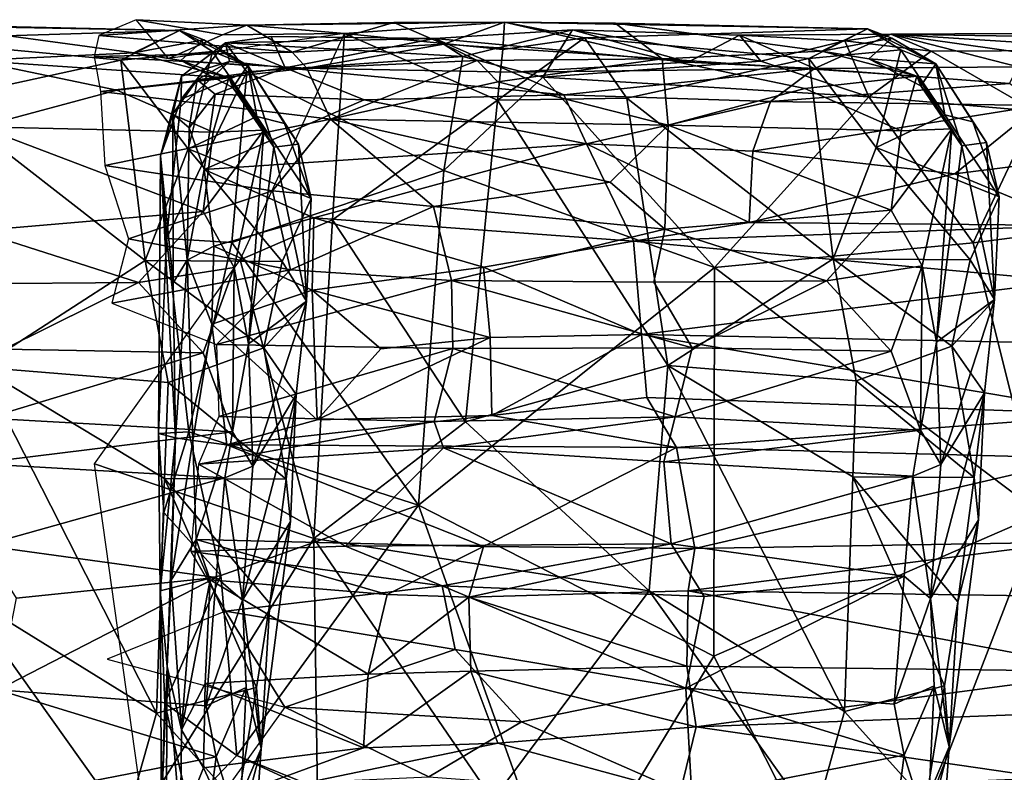
# Model space of a CAD drawing. Extents: x -11.4 to 12.5, y 4.3 to 4.8.
# Drawn here: x 5.4 to 5.8, y 4.5 to 4.8 of the extents above; entities that cross this region are included whole.
import ezdxf

# ---------------------------------------------------------------- set-up
doc = ezdxf.new("R2010")
doc.units = 0
doc.header["$MEASUREMENT"] = 0
doc.layers.add('1', color=7, linetype='Continuous')

msp = doc.modelspace()

# ---------------------------------------------------------------- linework, layer by layer
at = {"layer": '1'}
for points in [[(5.49996, 4.76784, -0.91966), (5.45372, 4.77006, -0.9359), (5.43823, 4.76341, -0.85009)], [(5.46732, 4.75392, -0.94665), (5.45372, 4.77006, -0.9359), (5.48973, 4.76379, -0.93918)], [(5.45372, 4.77006, -0.9359), (5.49996, 4.76784, -0.91966), (5.48973, 4.76379, -0.93918)], [(5.49996, 4.76784, -0.91966), (5.56121, 4.76885, -0.8989), (5.6074, 4.76896, -0.92201)], [(5.54065, 4.76433, -0.94838), (5.49996, 4.76784, -0.91966), (5.6074, 4.76896, -0.92201)], [(5.49996, 4.76784, -0.91966), (5.51882, 4.75656, -0.78942), (5.56121, 4.76885, -0.8989)], [(5.56121, 4.76885, -0.8989), (5.51882, 4.75656, -0.78942), (5.58204, 4.75982, -0.79102)], [(5.6074, 4.76896, -0.92201), (5.60673, 4.75761, -0.94057), (5.54065, 4.76433, -0.94838)], [(5.6074, 4.76896, -0.92201), (5.56121, 4.76885, -0.8989), (5.58204, 4.75982, -0.79102)], [(5.6074, 4.76896, -0.92201), (5.58204, 4.75982, -0.79102), (5.67321, 4.75375, -0.75101)], [(5.64079, 4.76255, -0.94372), (5.60673, 4.75761, -0.94057), (5.6074, 4.76896, -0.92201)], [(5.75884, 4.76628, -0.93105), (5.6074, 4.76896, -0.92201), (5.65364, 4.76856, -0.90173)], [(5.64079, 4.76255, -0.94372), (5.6074, 4.76896, -0.92201), (5.75884, 4.76628, -0.93105)], [(5.65364, 4.76856, -0.90173), (5.6074, 4.76896, -0.92201), (5.67321, 4.75375, -0.75101)], [(5.73983, 4.75688, -0.78121), (5.75884, 4.76628, -0.93105), (5.65364, 4.76856, -0.90173)], [(5.65364, 4.76856, -0.90173), (5.67321, 4.75375, -0.75101), (5.73983, 4.75688, -0.78121)], [(5.47183, 4.76562, -0.93105), (5.32039, 4.7683, -0.92201), (5.36663, 4.76789, -0.90173)], [(5.35378, 4.76188, -0.94372), (5.32039, 4.7683, -0.92201), (5.47183, 4.76562, -0.93105)], [(5.47183, 4.76562, -0.93105), (5.44737, 4.75322, -0.94776), (5.35378, 4.76188, -0.94372)], [(5.45282, 4.75621, -0.78121), (5.47183, 4.76562, -0.93105), (5.36663, 4.76789, -0.90173)], [(5.36663, 4.76789, -0.90173), (5.3862, 4.75309, -0.75101), (5.45282, 4.75621, -0.78121)], [(5.51882, 4.75656, -0.78942), (5.49996, 4.76784, -0.91966), (5.43823, 4.76341, -0.85009)], [(5.47183, 4.76562, -0.93105), (5.48566, 4.75681, -0.9429), (5.44737, 4.75322, -0.94776)], [(5.45282, 4.75621, -0.78121), (5.48195, 4.76172, -0.89236), (5.47183, 4.76562, -0.93105)], [(5.48973, 4.76379, -0.93918), (5.54065, 4.76433, -0.94838), (5.46732, 4.75392, -0.94665)], [(5.47183, 4.76562, -0.93105), (5.50036, 4.75092, -0.8918), (5.48566, 4.75681, -0.9429)], [(5.48195, 4.76172, -0.89236), (5.50036, 4.75092, -0.8918), (5.47183, 4.76562, -0.93105)], [(5.48973, 4.76379, -0.93918), (5.49996, 4.76784, -0.91966), (5.54065, 4.76433, -0.94838)], [(5.4972, 4.66989, -0.95449), (5.54065, 4.76433, -0.94838), (5.5356, 4.6865, -0.95093)], [(5.60455, 4.73655, -0.94753), (5.5356, 4.6865, -0.95093), (5.54065, 4.76433, -0.94838)], [(5.60455, 4.73655, -0.94753), (5.54065, 4.76433, -0.94838), (5.60673, 4.75761, -0.94057)], [(5.63574, 4.76584, -0.94045), (5.57835, 4.76224, -0.9276), (5.68397, 4.75239, -0.78064)], [(5.57835, 4.76224, -0.9276), (5.63574, 4.76584, -0.94045), (5.58998, 4.75468, -0.94191)], [(5.58998, 4.75468, -0.94191), (5.63574, 4.76584, -0.94045), (5.62343, 4.74606, -0.95397)], [(5.63574, 4.76584, -0.94045), (5.71436, 4.75278, -0.94512), (5.62343, 4.74606, -0.95397)], [(5.70537, 4.7636, -0.93195), (5.63574, 4.76584, -0.94045), (5.68397, 4.75239, -0.78064)], [(5.70537, 4.7636, -0.93195), (5.71436, 4.75278, -0.94512), (5.63574, 4.76584, -0.94045)], [(5.75884, 4.76628, -0.93105), (5.73438, 4.75389, -0.94776), (5.64079, 4.76255, -0.94372)], [(5.75884, 4.76628, -0.93105), (5.77267, 4.75748, -0.9429), (5.73438, 4.75389, -0.94776)], [(5.73983, 4.75688, -0.78121), (5.76896, 4.76239, -0.89236), (5.75884, 4.76628, -0.93105)], [(5.75884, 4.76628, -0.93105), (5.78737, 4.75159, -0.8918), (5.77267, 4.75748, -0.9429)], [(5.76896, 4.76239, -0.89236), (5.78737, 4.75159, -0.8918), (5.75884, 4.76628, -0.93105)], [(5.92894, 4.76481, -0.92614), (5.91769, 4.76171, -0.94392), (5.76851, 4.76397, -0.9286)], [(5.8422, 4.75353, -0.81991), (5.92894, 4.76481, -0.92614), (5.76851, 4.76397, -0.9286)], [(5.44737, 4.75322, -0.94776), (5.37138, 4.7366, -0.95107), (5.35378, 4.76188, -0.94372)], [(5.43627, 4.75473, -0.77127), (5.51882, 4.75656, -0.78942), (5.43823, 4.76341, -0.85009)], [(5.45282, 4.75621, -0.78121), (5.47242, 4.7531, -0.80677), (5.48195, 4.76172, -0.89236)], [(5.50036, 4.75092, -0.8918), (5.48195, 4.76172, -0.89236), (5.47242, 4.7531, -0.80677)], [(5.491, 4.76038, -0.94081), (5.47253, 4.73688, -0.94798), (5.47272, 4.74652, -0.89699)], [(5.491, 4.76038, -0.94081), (5.49988, 4.74837, -0.95224), (5.47253, 4.73688, -0.94798)], [(5.47272, 4.74652, -0.89699), (5.49266, 4.75262, -0.83373), (5.491, 4.76038, -0.94081)], [(5.57835, 4.76224, -0.9276), (5.491, 4.76038, -0.94081), (5.51015, 4.76309, -0.92153)], [(5.51015, 4.76309, -0.92153), (5.491, 4.76038, -0.94081), (5.51586, 4.74992, -0.76093)], [(5.58998, 4.75468, -0.94191), (5.491, 4.76038, -0.94081), (5.57835, 4.76224, -0.9276)], [(5.58998, 4.75468, -0.94191), (5.49988, 4.74837, -0.95224), (5.491, 4.76038, -0.94081)], [(5.49266, 4.75262, -0.83373), (5.51586, 4.74992, -0.76093), (5.491, 4.76038, -0.94081)], [(5.57835, 4.76224, -0.9276), (5.51015, 4.76309, -0.92153), (5.51586, 4.74992, -0.76093)], [(5.57835, 4.76224, -0.9276), (5.51586, 4.74992, -0.76093), (5.61067, 4.74823, -0.77062)], [(5.68397, 4.75239, -0.78064), (5.57835, 4.76224, -0.9276), (5.61067, 4.74823, -0.77062)], [(5.65839, 4.73727, -0.95107), (5.60455, 4.73655, -0.94753), (5.64079, 4.76255, -0.94372)], [(5.64079, 4.76255, -0.94372), (5.60455, 4.73655, -0.94753), (5.60673, 4.75761, -0.94057)], [(5.73438, 4.75389, -0.94776), (5.65839, 4.73727, -0.95107), (5.64079, 4.76255, -0.94372)], [(5.68397, 4.75239, -0.78064), (5.73667, 4.74966, -0.76971), (5.70537, 4.7636, -0.93195)], [(5.73667, 4.74966, -0.76971), (5.76851, 4.76397, -0.9286), (5.70537, 4.7636, -0.93195)], [(5.76851, 4.76397, -0.9286), (5.74942, 4.76122, -0.94841), (5.70537, 4.7636, -0.93195)], [(5.71436, 4.75278, -0.94512), (5.70537, 4.7636, -0.93195), (5.74942, 4.76122, -0.94841)], [(5.74942, 4.76122, -0.94841), (5.7594, 4.73786, -0.95041), (5.71436, 4.75278, -0.94512)], [(5.76851, 4.76397, -0.9286), (5.73667, 4.74966, -0.76971), (5.82164, 4.75038, -0.76562)], [(5.73983, 4.75688, -0.78121), (5.75943, 4.75377, -0.80677), (5.76896, 4.76239, -0.89236)], [(5.76851, 4.76397, -0.9286), (5.78535, 4.75694, -0.94023), (5.74942, 4.76122, -0.94841)], [(5.78535, 4.75694, -0.94023), (5.7594, 4.73786, -0.95041), (5.74942, 4.76122, -0.94841)], [(5.78737, 4.75159, -0.8918), (5.76896, 4.76239, -0.89236), (5.75943, 4.75377, -0.80677)], [(5.76851, 4.76397, -0.9286), (5.91769, 4.76171, -0.94392), (5.87326, 4.75729, -0.94847)], [(5.78535, 4.75694, -0.94023), (5.76851, 4.76397, -0.9286), (5.87326, 4.75729, -0.94847)], [(5.8422, 4.75353, -0.81991), (5.76851, 4.76397, -0.9286), (5.82164, 4.75038, -0.76562)], [(5.3862, 4.75309, -0.75101), (5.49243, 4.74577, -0.75752), (5.45282, 4.75621, -0.78121)], [(5.51882, 4.75656, -0.78942), (5.43627, 4.75473, -0.77127), (5.52492, 4.74977, -0.76435)], [(5.48566, 4.75681, -0.9429), (5.4755, 4.71611, -0.9506), (5.44737, 4.75322, -0.94776)], [(5.45282, 4.75621, -0.78121), (5.49243, 4.74577, -0.75752), (5.47242, 4.7531, -0.80677)], [(5.48566, 4.75681, -0.9429), (5.5041, 4.72963, -0.9363), (5.4755, 4.71611, -0.9506)], [(5.50036, 4.75092, -0.8918), (5.5041, 4.72963, -0.9363), (5.48566, 4.75681, -0.9429)], [(5.58204, 4.75982, -0.79102), (5.51882, 4.75656, -0.78942), (5.52492, 4.74977, -0.76435)], [(5.59595, 4.75299, -0.75907), (5.58204, 4.75982, -0.79102), (5.52492, 4.74977, -0.76435)], [(5.58204, 4.75982, -0.79102), (5.59595, 4.75299, -0.75907), (5.67321, 4.75375, -0.75101)], [(5.67321, 4.75375, -0.75101), (5.77943, 4.74644, -0.75752), (5.73983, 4.75688, -0.78121)], [(5.77267, 4.75748, -0.9429), (5.76251, 4.71678, -0.9506), (5.73438, 4.75389, -0.94776)], [(5.73983, 4.75688, -0.78121), (5.77943, 4.74644, -0.75752), (5.75943, 4.75377, -0.80677)], [(5.82883, 4.73189, -0.94895), (5.7594, 4.73786, -0.95041), (5.78535, 4.75694, -0.94023)], [(5.77267, 4.75748, -0.9429), (5.79111, 4.7303, -0.9363), (5.76251, 4.71678, -0.9506)], [(5.78737, 4.75159, -0.8918), (5.79111, 4.7303, -0.9363), (5.77267, 4.75748, -0.9429)], [(5.87326, 4.75729, -0.94847), (5.82883, 4.73189, -0.94895), (5.78535, 4.75694, -0.94023)], [(5.44737, 4.75322, -0.94776), (5.45753, 4.66957, -0.95913), (5.37138, 4.7366, -0.95107)], [(5.44574, 4.74069, -0.7415), (5.49243, 4.74577, -0.75752), (5.3862, 4.75309, -0.75101)], [(5.38874, 4.7254, -0.72442), (5.44574, 4.74069, -0.7415), (5.3862, 4.75309, -0.75101)], [(5.52492, 4.74977, -0.76435), (5.43627, 4.75473, -0.77127), (5.43892, 4.74016, -0.74716)], [(5.45753, 4.66957, -0.95913), (5.44737, 4.75322, -0.94776), (5.4755, 4.71611, -0.9506)], [(5.46909, 4.73079, -0.85937), (5.47926, 4.74501, -0.78669), (5.49266, 4.75262, -0.83373)], [(5.49266, 4.75262, -0.83373), (5.47272, 4.74652, -0.89699), (5.46909, 4.73079, -0.85937)], [(5.50036, 4.75092, -0.8918), (5.47242, 4.7531, -0.80677), (5.49411, 4.74176, -0.80934)], [(5.49411, 4.74176, -0.80934), (5.47242, 4.7531, -0.80677), (5.49243, 4.74577, -0.75752)], [(5.49266, 4.75262, -0.83373), (5.47926, 4.74501, -0.78669), (5.51586, 4.74992, -0.76093)], [(5.58215, 4.7071, -0.9538), (5.49988, 4.74837, -0.95224), (5.58998, 4.75468, -0.94191)], [(5.59595, 4.75299, -0.75907), (5.52492, 4.74977, -0.76435), (5.5349, 4.72861, -0.74116)], [(5.5349, 4.72861, -0.74116), (5.60469, 4.7442, -0.74403), (5.59595, 4.75299, -0.75907)], [(5.58998, 4.75468, -0.94191), (5.62343, 4.74606, -0.95397), (5.58215, 4.7071, -0.9538)], [(5.59595, 4.75299, -0.75907), (5.60469, 4.7442, -0.74403), (5.67321, 4.75375, -0.75101)], [(5.60469, 4.7442, -0.74403), (5.67575, 4.72606, -0.72442), (5.67321, 4.75375, -0.75101)], [(5.61067, 4.74823, -0.77062), (5.73667, 4.74966, -0.76971), (5.68397, 4.75239, -0.78064)], [(5.71436, 4.75278, -0.94512), (5.7594, 4.73786, -0.95041), (5.62343, 4.74606, -0.95397)], [(5.73438, 4.75389, -0.94776), (5.74454, 4.67024, -0.95913), (5.65839, 4.73727, -0.95107)], [(5.73275, 4.74136, -0.7415), (5.77943, 4.74644, -0.75752), (5.67321, 4.75375, -0.75101)], [(5.67575, 4.72606, -0.72442), (5.73275, 4.74136, -0.7415), (5.67321, 4.75375, -0.75101)], [(5.74454, 4.67024, -0.95913), (5.73438, 4.75389, -0.94776), (5.76251, 4.71678, -0.9506)], [(5.78737, 4.75159, -0.8918), (5.75943, 4.75377, -0.80677), (5.78111, 4.74243, -0.80934)], [(5.78111, 4.74243, -0.80934), (5.75943, 4.75377, -0.80677), (5.77943, 4.74644, -0.75752)], [(5.43892, 4.74016, -0.74716), (5.5349, 4.72861, -0.74116), (5.52492, 4.74977, -0.76435)], [(5.47253, 4.73688, -0.94798), (5.49988, 4.74837, -0.95224), (5.4664, 4.67882, -0.95283)], [(5.4664, 4.67882, -0.95283), (5.49988, 4.74837, -0.95224), (5.49362, 4.67707, -0.95579)], [(5.47926, 4.74501, -0.78669), (5.48677, 4.73898, -0.74521), (5.51586, 4.74992, -0.76093)], [(5.51586, 4.74992, -0.76093), (5.48677, 4.73898, -0.74521), (5.54886, 4.73657, -0.74159)], [(5.49362, 4.67707, -0.95579), (5.49988, 4.74837, -0.95224), (5.58215, 4.7071, -0.9538)], [(5.50036, 4.75092, -0.8918), (5.49411, 4.74176, -0.80934), (5.51122, 4.71681, -0.79032)], [(5.51571, 4.72676, -0.9117), (5.5041, 4.72963, -0.9363), (5.50036, 4.75092, -0.8918)], [(5.52145, 4.71812, -0.87451), (5.51571, 4.72676, -0.9117), (5.50036, 4.75092, -0.8918)], [(5.50036, 4.75092, -0.8918), (5.51122, 4.71681, -0.79032), (5.52145, 4.71812, -0.87451)], [(5.61067, 4.74823, -0.77062), (5.51586, 4.74992, -0.76093), (5.63223, 4.7387, -0.75473)], [(5.51586, 4.74992, -0.76093), (5.54886, 4.73657, -0.74159), (5.63223, 4.7387, -0.75473)], [(5.61067, 4.74823, -0.77062), (5.63223, 4.7387, -0.75473), (5.73667, 4.74966, -0.76971)], [(5.73667, 4.74966, -0.76971), (5.63223, 4.7387, -0.75473), (5.71839, 4.73588, -0.75067)], [(5.81807, 4.7435, -0.74597), (5.73667, 4.74966, -0.76971), (5.71839, 4.73588, -0.75067)], [(5.73667, 4.74966, -0.76971), (5.81807, 4.7435, -0.74597), (5.82164, 4.75038, -0.76562)], [(5.78737, 4.75159, -0.8918), (5.78111, 4.74243, -0.80934), (5.79823, 4.71747, -0.79032)], [(5.80272, 4.72743, -0.9117), (5.79111, 4.7303, -0.9363), (5.78737, 4.75159, -0.8918)], [(5.80846, 4.71879, -0.87451), (5.80272, 4.72743, -0.9117), (5.78737, 4.75159, -0.8918)], [(5.78737, 4.75159, -0.8918), (5.79823, 4.71747, -0.79032), (5.80846, 4.71879, -0.87451)], [(5.44574, 4.74069, -0.7415), (5.48584, 4.72308, -0.73498), (5.49243, 4.74577, -0.75752)], [(5.47253, 4.73688, -0.94798), (5.46395, 4.71323, -0.94161), (5.47272, 4.74652, -0.89699)], [(5.46909, 4.73079, -0.85937), (5.47272, 4.74652, -0.89699), (5.46395, 4.71323, -0.94161)], [(5.46909, 4.73079, -0.85937), (5.47594, 4.72493, -0.75336), (5.47926, 4.74501, -0.78669)], [(5.47926, 4.74501, -0.78669), (5.47594, 4.72493, -0.75336), (5.48677, 4.73898, -0.74521)], [(5.49243, 4.74577, -0.75752), (5.48584, 4.72308, -0.73498), (5.50701, 4.7239, -0.74829)], [(5.49411, 4.74176, -0.80934), (5.49243, 4.74577, -0.75752), (5.50701, 4.7239, -0.74829)], [(5.5349, 4.72861, -0.74116), (5.67575, 4.72606, -0.72442), (5.60469, 4.7442, -0.74403)], [(5.69506, 4.6667, -0.95598), (5.58215, 4.7071, -0.9538), (5.62343, 4.74606, -0.95397)], [(5.69506, 4.6667, -0.95598), (5.62343, 4.74606, -0.95397), (5.7594, 4.73786, -0.95041)], [(5.73275, 4.74136, -0.7415), (5.77285, 4.72374, -0.73498), (5.77943, 4.74644, -0.75752)], [(5.77943, 4.74644, -0.75752), (5.77285, 4.72374, -0.73498), (5.79402, 4.72457, -0.74829)], [(5.78111, 4.74243, -0.80934), (5.77943, 4.74644, -0.75752), (5.79402, 4.72457, -0.74829)], [(5.44574, 4.74069, -0.7415), (5.38874, 4.7254, -0.72442), (5.48584, 4.72308, -0.73498)], [(5.5349, 4.72861, -0.74116), (5.43892, 4.74016, -0.74716), (5.44069, 4.70925, -0.72794)], [(5.49411, 4.74176, -0.80934), (5.50701, 4.7239, -0.74829), (5.51122, 4.71681, -0.79032)], [(5.73275, 4.74136, -0.7415), (5.67575, 4.72606, -0.72442), (5.77285, 4.72374, -0.73498)], [(5.71839, 4.73588, -0.75067), (5.83039, 4.73425, -0.7352), (5.81807, 4.7435, -0.74597)], [(5.78111, 4.74243, -0.80934), (5.79402, 4.72457, -0.74829), (5.79823, 4.71747, -0.79032)], [(5.45753, 4.66957, -0.95913), (5.3885, 4.62504, -0.96185), (5.37138, 4.7366, -0.95107)], [(5.46395, 4.71323, -0.94161), (5.47253, 4.73688, -0.94798), (5.4664, 4.67882, -0.95283)], [(5.47594, 4.72493, -0.75336), (5.4822, 4.70758, -0.71949), (5.48677, 4.73898, -0.74521)], [(5.48677, 4.73898, -0.74521), (5.4822, 4.70758, -0.71949), (5.54886, 4.73657, -0.74159)], [(5.4822, 4.70758, -0.71949), (5.6416, 4.71827, -0.74103), (5.54886, 4.73657, -0.74159)], [(5.5356, 4.6865, -0.95093), (5.60455, 4.73655, -0.94753), (5.59112, 4.6023, -0.95821)], [(5.63223, 4.7387, -0.75473), (5.54886, 4.73657, -0.74159), (5.6416, 4.71827, -0.74103)], [(5.67551, 4.62571, -0.96185), (5.59112, 4.6023, -0.95821), (5.60455, 4.73655, -0.94753)], [(5.60455, 4.73655, -0.94753), (5.65839, 4.73727, -0.95107), (5.67551, 4.62571, -0.96185)], [(5.6416, 4.71827, -0.74103), (5.71839, 4.73588, -0.75067), (5.63223, 4.7387, -0.75473)], [(5.71099, 4.71526, -0.73856), (5.71839, 4.73588, -0.75067), (5.6416, 4.71827, -0.74103)], [(5.74454, 4.67024, -0.95913), (5.67551, 4.62571, -0.96185), (5.65839, 4.73727, -0.95107)], [(5.80285, 4.67689, -0.95425), (5.69506, 4.6667, -0.95598), (5.7594, 4.73786, -0.95041)], [(5.83039, 4.73425, -0.7352), (5.71839, 4.73588, -0.75067), (5.71099, 4.71526, -0.73856)], [(5.80285, 4.67689, -0.95425), (5.7594, 4.73786, -0.95041), (5.82883, 4.73189, -0.94895)], [(5.79531, 4.70573, -0.72591), (5.83039, 4.73425, -0.7352), (5.71099, 4.71526, -0.73856)], [(5.83039, 4.73425, -0.7352), (5.79531, 4.70573, -0.72591), (5.88341, 4.71683, -0.72744)], [(5.82883, 4.73189, -0.94895), (5.90797, 4.69039, -0.95408), (5.80285, 4.67689, -0.95425)], [(5.51062, 4.69865, -0.72796), (5.5349, 4.72861, -0.74116), (5.44069, 4.70925, -0.72794)], [(5.46916, 4.66028, -0.813), (5.46909, 4.73079, -0.85937), (5.46395, 4.71323, -0.94161)], [(5.46916, 4.66028, -0.813), (5.47499, 4.6697, -0.72979), (5.46909, 4.73079, -0.85937)], [(5.47499, 4.6697, -0.72979), (5.47594, 4.72493, -0.75336), (5.46909, 4.73079, -0.85937)], [(5.52672, 4.69544, -0.94224), (5.4755, 4.71611, -0.9506), (5.5041, 4.72963, -0.9363)], [(5.52672, 4.69544, -0.94224), (5.5041, 4.72963, -0.9363), (5.51571, 4.72676, -0.9117)], [(5.5349, 4.72861, -0.74116), (5.51062, 4.69865, -0.72796), (5.57778, 4.69208, -0.72331)], [(5.5349, 4.72861, -0.74116), (5.65154, 4.70231, -0.71509), (5.67575, 4.72606, -0.72442)], [(5.57778, 4.69208, -0.72331), (5.65154, 4.70231, -0.71509), (5.5349, 4.72861, -0.74116)], [(5.81373, 4.69611, -0.94224), (5.76251, 4.71678, -0.9506), (5.79111, 4.7303, -0.9363)], [(5.81373, 4.69611, -0.94224), (5.79111, 4.7303, -0.9363), (5.80272, 4.72743, -0.9117)], [(5.81373, 4.69611, -0.94224), (5.80272, 4.72743, -0.9117), (5.80846, 4.71879, -0.87451)], [(5.38874, 4.7254, -0.72442), (5.38727, 4.68195, -0.71033), (5.48176, 4.68998, -0.71797)], [(5.48176, 4.68998, -0.71797), (5.48584, 4.72308, -0.73498), (5.38874, 4.7254, -0.72442)], [(5.47499, 4.6697, -0.72979), (5.4822, 4.70758, -0.71949), (5.47594, 4.72493, -0.75336)], [(5.50701, 4.7239, -0.74829), (5.48176, 4.68998, -0.71797), (5.4946, 4.66673, -0.71812)], [(5.48584, 4.72308, -0.73498), (5.48176, 4.68998, -0.71797), (5.50701, 4.7239, -0.74829)], [(5.50701, 4.7239, -0.74829), (5.4946, 4.66673, -0.71812), (5.50064, 4.63486, -0.74485)], [(5.51122, 4.71681, -0.79032), (5.50701, 4.7239, -0.74829), (5.50064, 4.63486, -0.74485)], [(5.52672, 4.69544, -0.94224), (5.51571, 4.72676, -0.9117), (5.52145, 4.71812, -0.87451)], [(5.67427, 4.68262, -0.71033), (5.67575, 4.72606, -0.72442), (5.65154, 4.70231, -0.71509)], [(5.67575, 4.72606, -0.72442), (5.67427, 4.68262, -0.71033), (5.76877, 4.69065, -0.71797)], [(5.76877, 4.69065, -0.71797), (5.77285, 4.72374, -0.73498), (5.67575, 4.72606, -0.72442)], [(5.79402, 4.72457, -0.74829), (5.76877, 4.69065, -0.71797), (5.78161, 4.6674, -0.71812)], [(5.77285, 4.72374, -0.73498), (5.76877, 4.69065, -0.71797), (5.79402, 4.72457, -0.74829)], [(5.79402, 4.72457, -0.74829), (5.78161, 4.6674, -0.71812), (5.78765, 4.63552, -0.74485)], [(5.79823, 4.71747, -0.79032), (5.79402, 4.72457, -0.74829), (5.78765, 4.63552, -0.74485)], [(5.45753, 4.66957, -0.95913), (5.4755, 4.71611, -0.9506), (5.51467, 4.66922, -0.95155)], [(5.51467, 4.66922, -0.95155), (5.4755, 4.71611, -0.9506), (5.52672, 4.69544, -0.94224)], [(5.6416, 4.71827, -0.74103), (5.4822, 4.70758, -0.71949), (5.52795, 4.68742, -0.72201)], [(5.51122, 4.71681, -0.79032), (5.50064, 4.63486, -0.74485), (5.5248, 4.65259, -0.93674)], [(5.52145, 4.71812, -0.87451), (5.51122, 4.71681, -0.79032), (5.5248, 4.65259, -0.93674)], [(5.5248, 4.65259, -0.93674), (5.52672, 4.69544, -0.94224), (5.52145, 4.71812, -0.87451)], [(5.52795, 4.68742, -0.72201), (5.66116, 4.67764, -0.73802), (5.6416, 4.71827, -0.74103)], [(5.6416, 4.71827, -0.74103), (5.70941, 4.6855, -0.73311), (5.71099, 4.71526, -0.73856)], [(5.6416, 4.71827, -0.74103), (5.66116, 4.67764, -0.73802), (5.70941, 4.6855, -0.73311)], [(5.79531, 4.70573, -0.72591), (5.71099, 4.71526, -0.73856), (5.70941, 4.6855, -0.73311)], [(5.74454, 4.67024, -0.95913), (5.76251, 4.71678, -0.9506), (5.80168, 4.66989, -0.95155)], [(5.80168, 4.66989, -0.95155), (5.76251, 4.71678, -0.9506), (5.81373, 4.69611, -0.94224)], [(5.79823, 4.71747, -0.79032), (5.78765, 4.63552, -0.74485), (5.81181, 4.65325, -0.93674)], [(5.84685, 4.68425, -0.71991), (5.88341, 4.71683, -0.72744), (5.79531, 4.70573, -0.72591)], [(5.80846, 4.71879, -0.87451), (5.79823, 4.71747, -0.79032), (5.81181, 4.65325, -0.93674)], [(5.81181, 4.65325, -0.93674), (5.81373, 4.69611, -0.94224), (5.80846, 4.71879, -0.87451)], [(5.46314, 4.59743, -0.94004), (5.47013, 4.59563, -0.81464), (5.46395, 4.71323, -0.94161)], [(5.46395, 4.71323, -0.94161), (5.4664, 4.67882, -0.95283), (5.46314, 4.59743, -0.94004)], [(5.46916, 4.66028, -0.813), (5.46395, 4.71323, -0.94161), (5.47013, 4.59563, -0.81464)], [(5.44069, 4.70925, -0.72794), (5.45059, 4.67862, -0.72298), (5.51062, 4.69865, -0.72796)], [(5.48611, 4.6755, -0.71573), (5.4822, 4.70758, -0.71949), (5.47499, 4.6697, -0.72979)], [(5.52795, 4.68742, -0.72201), (5.4822, 4.70758, -0.71949), (5.48611, 4.6755, -0.71573)], [(5.58215, 4.7071, -0.9538), (5.57153, 4.56749, -0.95618), (5.49362, 4.67707, -0.95579)], [(5.69506, 4.6667, -0.95598), (5.57153, 4.56749, -0.95618), (5.58215, 4.7071, -0.9538)], [(5.70941, 4.6855, -0.73311), (5.84685, 4.68425, -0.71991), (5.79531, 4.70573, -0.72591)], [(5.45059, 4.67862, -0.72298), (5.51817, 4.6657, -0.7299), (5.51062, 4.69865, -0.72796)], [(5.51062, 4.69865, -0.72796), (5.51817, 4.6657, -0.7299), (5.57778, 4.69208, -0.72331)], [(5.57778, 4.69208, -0.72331), (5.67427, 4.68262, -0.71033), (5.65154, 4.70231, -0.71509)], [(5.51467, 4.66922, -0.95155), (5.52672, 4.69544, -0.94224), (5.5248, 4.65259, -0.93674)], [(5.80168, 4.66989, -0.95155), (5.81373, 4.69611, -0.94224), (5.81181, 4.65325, -0.93674)], [(5.57778, 4.69208, -0.72331), (5.51817, 4.6657, -0.7299), (5.58529, 4.66127, -0.72646)], [(5.58529, 4.66127, -0.72646), (5.67427, 4.68262, -0.71033), (5.57778, 4.69208, -0.72331)], [(5.76877, 4.69065, -0.71797), (5.67427, 4.68262, -0.71033), (5.7417, 4.66108, -0.72075)], [(5.78161, 4.6674, -0.71812), (5.76877, 4.69065, -0.71797), (5.7417, 4.66108, -0.72075)], [(5.80285, 4.67689, -0.95425), (5.90797, 4.69039, -0.95408), (5.8312, 4.56395, -0.95835)], [(5.48176, 4.68998, -0.71797), (5.38727, 4.68195, -0.71033), (5.45469, 4.66041, -0.72075)], [(5.4946, 4.66673, -0.71812), (5.48176, 4.68998, -0.71797), (5.45469, 4.66041, -0.72075)], [(5.52714, 4.65723, -0.72914), (5.52795, 4.68742, -0.72201), (5.48611, 4.6755, -0.71573)], [(5.52789, 4.55356, -0.96075), (5.4972, 4.66989, -0.95449), (5.5356, 4.6865, -0.95093)], [(5.52795, 4.68742, -0.72201), (5.52714, 4.65723, -0.72914), (5.59872, 4.66678, -0.73473)], [(5.5356, 4.6865, -0.95093), (5.59112, 4.6023, -0.95821), (5.52789, 4.55356, -0.96075)], [(5.66116, 4.67764, -0.73802), (5.52795, 4.68742, -0.72201), (5.59872, 4.66678, -0.73473)], [(5.66976, 4.66048, -0.71577), (5.67427, 4.68262, -0.71033), (5.58529, 4.66127, -0.72646)], [(5.70941, 4.6855, -0.73311), (5.66116, 4.67764, -0.73802), (5.84685, 4.68425, -0.71991)], [(5.84274, 4.66102, -0.72587), (5.84685, 4.68425, -0.71991), (5.66116, 4.67764, -0.73802)], [(5.67427, 4.68262, -0.71033), (5.66976, 4.66048, -0.71577), (5.7417, 4.66108, -0.72075)], [(5.38727, 4.68195, -0.71033), (5.38275, 4.65981, -0.71577), (5.45469, 4.66041, -0.72075)], [(5.45059, 4.67862, -0.72298), (5.44367, 4.65172, -0.73008), (5.51817, 4.6657, -0.7299)], [(5.46314, 4.59743, -0.94004), (5.4664, 4.67882, -0.95283), (5.47579, 4.59811, -0.95308)], [(5.4664, 4.67882, -0.95283), (5.49362, 4.67707, -0.95579), (5.47579, 4.59811, -0.95308)], [(5.48529, 4.64301, -0.73001), (5.48611, 4.6755, -0.71573), (5.47499, 4.6697, -0.72979)], [(5.49362, 4.67707, -0.95579), (5.57153, 4.56749, -0.95618), (5.47579, 4.59811, -0.95308)], [(5.52714, 4.65723, -0.72914), (5.48611, 4.6755, -0.71573), (5.48529, 4.64301, -0.73001)], [(5.66116, 4.67764, -0.73802), (5.59872, 4.66678, -0.73473), (5.66452, 4.63867, -0.75415)], [(5.66116, 4.67764, -0.73802), (5.66452, 4.63867, -0.75415), (5.84274, 4.66102, -0.72587)], [(5.80285, 4.67689, -0.95425), (5.8312, 4.56395, -0.95835), (5.69506, 4.6667, -0.95598)], [(5.4972, 4.66989, -0.95449), (5.52789, 4.55356, -0.96075), (5.43634, 4.5848, -0.96252)], [(5.74454, 4.67024, -0.95913), (5.75417, 4.61933, -0.95803), (5.67551, 4.62571, -0.96185)], [(5.79403, 4.63382, -0.94791), (5.75417, 4.61933, -0.95803), (5.74454, 4.67024, -0.95913)], [(5.79403, 4.63382, -0.94791), (5.74454, 4.67024, -0.95913), (5.80168, 4.66989, -0.95155)], [(5.81181, 4.65325, -0.93674), (5.79403, 4.63382, -0.94791), (5.80168, 4.66989, -0.95155)], [(5.45753, 4.66957, -0.95913), (5.46716, 4.61866, -0.95803), (5.3885, 4.62504, -0.96185)], [(5.45469, 4.66041, -0.72075), (5.48175, 4.63106, -0.73974), (5.4946, 4.66673, -0.71812)], [(5.50702, 4.63315, -0.94791), (5.46716, 4.61866, -0.95803), (5.45753, 4.66957, -0.95913)], [(5.50702, 4.63315, -0.94791), (5.45753, 4.66957, -0.95913), (5.51467, 4.66922, -0.95155)], [(5.47013, 4.59563, -0.81464), (5.47499, 4.6697, -0.72979), (5.46916, 4.66028, -0.813)], [(5.47745, 4.59449, -0.78603), (5.47499, 4.6697, -0.72979), (5.47013, 4.59563, -0.81464)], [(5.48529, 4.64301, -0.73001), (5.47499, 4.6697, -0.72979), (5.47745, 4.59449, -0.78603)], [(5.4946, 4.66673, -0.71812), (5.48175, 4.63106, -0.73974), (5.49398, 4.59808, -0.77479)], [(5.4946, 4.66673, -0.71812), (5.49398, 4.59808, -0.77479), (5.50064, 4.63486, -0.74485)], [(5.5248, 4.65259, -0.93674), (5.50702, 4.63315, -0.94791), (5.51467, 4.66922, -0.95155)], [(5.59872, 4.66678, -0.73473), (5.52714, 4.65723, -0.72914), (5.60147, 4.63748, -0.7512)], [(5.69472, 4.50454, -0.95947), (5.57153, 4.56749, -0.95618), (5.69506, 4.6667, -0.95598)], [(5.66452, 4.63867, -0.75415), (5.59872, 4.66678, -0.73473), (5.60147, 4.63748, -0.7512)], [(5.69506, 4.6667, -0.95598), (5.8312, 4.56395, -0.95835), (5.69472, 4.50454, -0.95947)], [(5.7417, 4.66108, -0.72075), (5.76876, 4.63172, -0.73974), (5.78161, 4.6674, -0.71812)], [(5.78161, 4.6674, -0.71812), (5.76876, 4.63172, -0.73974), (5.78098, 4.59874, -0.77479)], [(5.78161, 4.6674, -0.71812), (5.78098, 4.59874, -0.77479), (5.78765, 4.63552, -0.74485)], [(5.48722, 4.63452, -0.7453), (5.51817, 4.6657, -0.7299), (5.44367, 4.65172, -0.73008)], [(5.51817, 4.6657, -0.7299), (5.48722, 4.63452, -0.7453), (5.58529, 4.66127, -0.72646)], [(5.38275, 4.65981, -0.71577), (5.39875, 4.63253, -0.73112), (5.45469, 4.66041, -0.72075)], [(5.48175, 4.63106, -0.73974), (5.45469, 4.66041, -0.72075), (5.39875, 4.63253, -0.73112)], [(5.48722, 4.63452, -0.7453), (5.58587, 4.63284, -0.74656), (5.58529, 4.66127, -0.72646)], [(5.58529, 4.66127, -0.72646), (5.58587, 4.63284, -0.74656), (5.68576, 4.6332, -0.73112)], [(5.66976, 4.66048, -0.71577), (5.58529, 4.66127, -0.72646), (5.68576, 4.6332, -0.73112)], [(5.84274, 4.66102, -0.72587), (5.66452, 4.63867, -0.75415), (5.85381, 4.63476, -0.7421)], [(5.66976, 4.66048, -0.71577), (5.68576, 4.6332, -0.73112), (5.7417, 4.66108, -0.72075)], [(5.76876, 4.63172, -0.73974), (5.7417, 4.66108, -0.72075), (5.68576, 4.6332, -0.73112)], [(5.48529, 4.64301, -0.73001), (5.52931, 4.60316, -0.77505), (5.52714, 4.65723, -0.72914)], [(5.52714, 4.65723, -0.72914), (5.55587, 4.63273, -0.74693), (5.60147, 4.63748, -0.7512)], [(5.52931, 4.60316, -0.77505), (5.55587, 4.63273, -0.74693), (5.52714, 4.65723, -0.72914)], [(5.5248, 4.65259, -0.93674), (5.50064, 4.63486, -0.74485), (5.5024, 4.58376, -0.81194)], [(5.52057, 4.61373, -0.93027), (5.5248, 4.65259, -0.93674), (5.5024, 4.58376, -0.81194)], [(5.5248, 4.65259, -0.93674), (5.52057, 4.61373, -0.93027), (5.50702, 4.63315, -0.94791)], [(5.81181, 4.65325, -0.93674), (5.78765, 4.63552, -0.74485), (5.78941, 4.58443, -0.81194)], [(5.80758, 4.61439, -0.93027), (5.81181, 4.65325, -0.93674), (5.78941, 4.58443, -0.81194)], [(5.81181, 4.65325, -0.93674), (5.80758, 4.61439, -0.93027), (5.79403, 4.63382, -0.94791)], [(5.47745, 4.59449, -0.78603), (5.49165, 4.59268, -0.77856), (5.48529, 4.64301, -0.73001)], [(5.52931, 4.60316, -0.77505), (5.48529, 4.64301, -0.73001), (5.49165, 4.59268, -0.77856)], [(5.60147, 4.63748, -0.7512), (5.52931, 4.60316, -0.77505), (5.60218, 4.60492, -0.78472)], [(5.52931, 4.60316, -0.77505), (5.60147, 4.63748, -0.7512), (5.55587, 4.63273, -0.74693)], [(5.60147, 4.63748, -0.7512), (5.60218, 4.60492, -0.78472), (5.66452, 4.63867, -0.75415)], [(5.6668, 4.61237, -0.78326), (5.66452, 4.63867, -0.75415), (5.60218, 4.60492, -0.78472)], [(5.85381, 4.63476, -0.7421), (5.66452, 4.63867, -0.75415), (5.86098, 4.60532, -0.77399)], [(5.86098, 4.60532, -0.77399), (5.66452, 4.63867, -0.75415), (5.6668, 4.61237, -0.78326)], [(5.50702, 4.63315, -0.94791), (5.51633, 4.57833, -0.94414), (5.46716, 4.61866, -0.95803)], [(5.4883, 4.60453, -0.77744), (5.58587, 4.63284, -0.74656), (5.48722, 4.63452, -0.7453)], [(5.58587, 4.63284, -0.74656), (5.4883, 4.60453, -0.77744), (5.57807, 4.60244, -0.78041)], [(5.49398, 4.59808, -0.77479), (5.5024, 4.58376, -0.81194), (5.50064, 4.63486, -0.74485)], [(5.52057, 4.61373, -0.93027), (5.51633, 4.57833, -0.94414), (5.50702, 4.63315, -0.94791)], [(5.67858, 4.6044, -0.76206), (5.58587, 4.63284, -0.74656), (5.57807, 4.60244, -0.78041)], [(5.67858, 4.6044, -0.76206), (5.68576, 4.6332, -0.73112), (5.58587, 4.63284, -0.74656)], [(5.67858, 4.6044, -0.76206), (5.76876, 4.63172, -0.73974), (5.68576, 4.6332, -0.73112)], [(5.79403, 4.63382, -0.94791), (5.80334, 4.579, -0.94414), (5.75417, 4.61933, -0.95803)], [(5.78098, 4.59874, -0.77479), (5.78941, 4.58443, -0.81194), (5.78765, 4.63552, -0.74485)], [(5.80758, 4.61439, -0.93027), (5.80334, 4.579, -0.94414), (5.79403, 4.63382, -0.94791)], [(5.39157, 4.60374, -0.76206), (5.48175, 4.63106, -0.73974), (5.39875, 4.63253, -0.73112)], [(5.48175, 4.63106, -0.73974), (5.39157, 4.60374, -0.76206), (5.49398, 4.59808, -0.77479)], [(5.76876, 4.63172, -0.73974), (5.67858, 4.6044, -0.76206), (5.78098, 4.59874, -0.77479)], [(5.38074, 4.53109, -0.95485), (5.3885, 4.62504, -0.96185), (5.46226, 4.48075, -0.94577)], [(5.3885, 4.62504, -0.96185), (5.46716, 4.61866, -0.95803), (5.46564, 4.57864, -0.95391)], [(5.46226, 4.48075, -0.94577), (5.3885, 4.62504, -0.96185), (5.46564, 4.57864, -0.95391)], [(5.66775, 4.53176, -0.95485), (5.59112, 4.6023, -0.95821), (5.67551, 4.62571, -0.96185)], [(5.66775, 4.53176, -0.95485), (5.67551, 4.62571, -0.96185), (5.74927, 4.48141, -0.94577)], [(5.67551, 4.62571, -0.96185), (5.75417, 4.61933, -0.95803), (5.75265, 4.57931, -0.95391)], [(5.74927, 4.48141, -0.94577), (5.67551, 4.62571, -0.96185), (5.75265, 4.57931, -0.95391)], [(5.51633, 4.57833, -0.94414), (5.46564, 4.57864, -0.95391), (5.46716, 4.61866, -0.95803)], [(5.80334, 4.579, -0.94414), (5.75265, 4.57931, -0.95391), (5.75417, 4.61933, -0.95803)], [(5.52057, 4.61373, -0.93027), (5.49806, 4.52783, -0.8116), (5.51814, 4.56069, -0.93211)], [(5.52057, 4.61373, -0.93027), (5.5024, 4.58376, -0.81194), (5.49806, 4.52783, -0.8116)], [(5.51814, 4.56069, -0.93211), (5.51633, 4.57833, -0.94414), (5.52057, 4.61373, -0.93027)], [(5.60218, 4.60492, -0.78472), (5.67917, 4.5916, -0.79934), (5.6668, 4.61237, -0.78326)], [(5.6668, 4.61237, -0.78326), (5.67917, 4.5916, -0.79934), (5.86098, 4.60532, -0.77399)], [(5.80758, 4.61439, -0.93027), (5.78506, 4.5285, -0.8116), (5.80515, 4.56135, -0.93211)], [(5.80758, 4.61439, -0.93027), (5.78941, 4.58443, -0.81194), (5.78506, 4.5285, -0.8116)], [(5.80515, 4.56135, -0.93211), (5.80334, 4.579, -0.94414), (5.80758, 4.61439, -0.93027)], [(5.47979, 4.58465, -0.78904), (5.57807, 4.60244, -0.78041), (5.4883, 4.60453, -0.77744)], [(5.49165, 4.59268, -0.77856), (5.60218, 4.60492, -0.78472), (5.52931, 4.60316, -0.77505)], [(5.49165, 4.59268, -0.77856), (5.67917, 4.5916, -0.79934), (5.60218, 4.60492, -0.78472)], [(5.58202, 4.59145, -0.78625), (5.67858, 4.6044, -0.76206), (5.57807, 4.60244, -0.78041)], [(5.58202, 4.59145, -0.78625), (5.67385, 4.58556, -0.77353), (5.67858, 4.6044, -0.76206)], [(5.67385, 4.58556, -0.77353), (5.78098, 4.59874, -0.77479), (5.67858, 4.6044, -0.76206)], [(5.84924, 4.58709, -0.78334), (5.86098, 4.60532, -0.77399), (5.67917, 4.5916, -0.79934)], [(5.38684, 4.58489, -0.77353), (5.49398, 4.59808, -0.77479), (5.39157, 4.60374, -0.76206)], [(5.47979, 4.58465, -0.78904), (5.58202, 4.59145, -0.78625), (5.57807, 4.60244, -0.78041)], [(5.52789, 4.55356, -0.96075), (5.59112, 4.6023, -0.95821), (5.66775, 4.53176, -0.95485)], [(5.49398, 4.59808, -0.77479), (5.38684, 4.58489, -0.77353), (5.49074, 4.57888, -0.78254)], [(5.47579, 4.59811, -0.95308), (5.46533, 4.56446, -0.94956), (5.46314, 4.59743, -0.94004)], [(5.46314, 4.59743, -0.94004), (5.4638, 4.53179, -0.93941), (5.47013, 4.59563, -0.81464)], [(5.46314, 4.59743, -0.94004), (5.46533, 4.56446, -0.94956), (5.4638, 4.53179, -0.93941)], [(5.46533, 4.56446, -0.94956), (5.47579, 4.59811, -0.95308), (5.4891, 4.53815, -0.9502)], [(5.4891, 4.53815, -0.9502), (5.47579, 4.59811, -0.95308), (5.57153, 4.56749, -0.95618)], [(5.49074, 4.57888, -0.78254), (5.5024, 4.58376, -0.81194), (5.49398, 4.59808, -0.77479)], [(5.78098, 4.59874, -0.77479), (5.67385, 4.58556, -0.77353), (5.77775, 4.57955, -0.78254)], [(5.77775, 4.57955, -0.78254), (5.78941, 4.58443, -0.81194), (5.78098, 4.59874, -0.77479)], [(5.47013, 4.59563, -0.81464), (5.4638, 4.53179, -0.93941), (5.46664, 4.50018, -0.87611)], [(5.47013, 4.59563, -0.81464), (5.46664, 4.50018, -0.87611), (5.46832, 4.53622, -0.81729)], [(5.47013, 4.59563, -0.81464), (5.46832, 4.53622, -0.81729), (5.47745, 4.59449, -0.78603)], [(5.47745, 4.59449, -0.78603), (5.46832, 4.53622, -0.81729), (5.47873, 4.55312, -0.78475)], [(5.49165, 4.59268, -0.77856), (5.47745, 4.59449, -0.78603), (5.47873, 4.55312, -0.78475)], [(5.49165, 4.59268, -0.77856), (5.47873, 4.55312, -0.78475), (5.59871, 4.55029, -0.80007)], [(5.49165, 4.59268, -0.77856), (5.59871, 4.55029, -0.80007), (5.67917, 4.5916, -0.79934)], [(5.54106, 4.55034, -0.79586), (5.58202, 4.59145, -0.78625), (5.47979, 4.58465, -0.78904)], [(5.58202, 4.59145, -0.78625), (5.54106, 4.55034, -0.79586), (5.67692, 4.55134, -0.78013)], [(5.67692, 4.55134, -0.78013), (5.67385, 4.58556, -0.77353), (5.58202, 4.59145, -0.78625)], [(5.59871, 4.55029, -0.80007), (5.68686, 4.54943, -0.80601), (5.67917, 4.5916, -0.79934)], [(5.68686, 4.54943, -0.80601), (5.84924, 4.58709, -0.78334), (5.67917, 4.5916, -0.79934)], [(5.49074, 4.57888, -0.78254), (5.38684, 4.58489, -0.77353), (5.38991, 4.55068, -0.78013)], [(5.43634, 4.5848, -0.96252), (5.52789, 4.55356, -0.96075), (5.45681, 4.43925, -0.95816)], [(5.47663, 4.54818, -0.79456), (5.54106, 4.55034, -0.79586), (5.47979, 4.58465, -0.78904)], [(5.5024, 4.58376, -0.81194), (5.49074, 4.57888, -0.78254), (5.49806, 4.52783, -0.8116)], [(5.77775, 4.57955, -0.78254), (5.67385, 4.58556, -0.77353), (5.67692, 4.55134, -0.78013)], [(5.84313, 4.55205, -0.78973), (5.84924, 4.58709, -0.78334), (5.68686, 4.54943, -0.80601)], [(5.78941, 4.58443, -0.81194), (5.77775, 4.57955, -0.78254), (5.78506, 4.5285, -0.8116)], [(5.77775, 4.57955, -0.78254), (5.67692, 4.55134, -0.78013), (5.77408, 4.53794, -0.78825)], [(5.78506, 4.5285, -0.8116), (5.77775, 4.57955, -0.78254), (5.77408, 4.53794, -0.78825)], [(5.49074, 4.57888, -0.78254), (5.38991, 4.55068, -0.78013), (5.48708, 4.53727, -0.78825)], [(5.46226, 4.48075, -0.94577), (5.46564, 4.57864, -0.95391), (5.50393, 4.49148, -0.94035)], [(5.50956, 4.52654, -0.93847), (5.50393, 4.49148, -0.94035), (5.46564, 4.57864, -0.95391)], [(5.50956, 4.52654, -0.93847), (5.46564, 4.57864, -0.95391), (5.51633, 4.57833, -0.94414)], [(5.49806, 4.52783, -0.8116), (5.49074, 4.57888, -0.78254), (5.48708, 4.53727, -0.78825)], [(5.51814, 4.56069, -0.93211), (5.50956, 4.52654, -0.93847), (5.51633, 4.57833, -0.94414)], [(5.74927, 4.48141, -0.94577), (5.75265, 4.57931, -0.95391), (5.79093, 4.49215, -0.94035)], [(5.79656, 4.5272, -0.93847), (5.79093, 4.49215, -0.94035), (5.75265, 4.57931, -0.95391)], [(5.79656, 4.5272, -0.93847), (5.75265, 4.57931, -0.95391), (5.80334, 4.579, -0.94414)], [(5.80515, 4.56135, -0.93211), (5.79656, 4.5272, -0.93847), (5.80334, 4.579, -0.94414)], [(5.4891, 4.53815, -0.9502), (5.57153, 4.56749, -0.95618), (5.49572, 4.46304, -0.95193)], [(5.57153, 4.56749, -0.95618), (5.63148, 4.40017, -0.96059), (5.49572, 4.46304, -0.95193)], [(5.57153, 4.56749, -0.95618), (5.69472, 4.50454, -0.95947), (5.63148, 4.40017, -0.96059)], [(5.4638, 4.53179, -0.93941), (5.46533, 4.56446, -0.94956), (5.4891, 4.53815, -0.9502)], [(5.8312, 4.56395, -0.95835), (5.75906, 4.3774, -0.96737), (5.69472, 4.50454, -0.95947)], [(5.8312, 4.56395, -0.95835), (5.89372, 4.40956, -0.96616), (5.75906, 4.3774, -0.96737)], [(5.49806, 4.52783, -0.8116), (5.50587, 4.46603, -0.92714), (5.51814, 4.56069, -0.93211)], [(5.50587, 4.46603, -0.92714), (5.50956, 4.52654, -0.93847), (5.51814, 4.56069, -0.93211)], [(5.78506, 4.5285, -0.8116), (5.79288, 4.4667, -0.92714), (5.80515, 4.56135, -0.93211)], [(5.79288, 4.4667, -0.92714), (5.79656, 4.5272, -0.93847), (5.80515, 4.56135, -0.93211)], [(5.45681, 4.43925, -0.95816), (5.52789, 4.55356, -0.96075), (5.53033, 4.37739, -0.95469)], [(5.47268, 4.47381, -0.85612), (5.47873, 4.55312, -0.78475), (5.46832, 4.53622, -0.81729)], [(5.47873, 4.55312, -0.78475), (5.47268, 4.47381, -0.85612), (5.48468, 4.5363, -0.79528)], [(5.55847, 4.53029, -0.80419), (5.59871, 4.55029, -0.80007), (5.47873, 4.55312, -0.78475)], [(5.55847, 4.53029, -0.80419), (5.47873, 4.55312, -0.78475), (5.48468, 4.5363, -0.79528)], [(5.53033, 4.37739, -0.95469), (5.52789, 4.55356, -0.96075), (5.60261, 4.44458, -0.95615)], [(5.52789, 4.55356, -0.96075), (5.66775, 4.53176, -0.95485), (5.60261, 4.44458, -0.95615)], [(5.58135, 4.53382, -0.80294), (5.67692, 4.55134, -0.78013), (5.54106, 4.55034, -0.79586)], [(5.69075, 4.5294, -0.79241), (5.67692, 4.55134, -0.78013), (5.58135, 4.53382, -0.80294)], [(5.77408, 4.53794, -0.78825), (5.67692, 4.55134, -0.78013), (5.69075, 4.5294, -0.79241)], [(5.87372, 4.52898, -0.80374), (5.84313, 4.55205, -0.78973), (5.68408, 4.53178, -0.81624)], [(5.68408, 4.53178, -0.81624), (5.84313, 4.55205, -0.78973), (5.68686, 4.54943, -0.80601)], [(5.48708, 4.53727, -0.78825), (5.38991, 4.55068, -0.78013), (5.40375, 4.52874, -0.79241)], [(5.47663, 4.54818, -0.79456), (5.58135, 4.53382, -0.80294), (5.54106, 4.55034, -0.79586)], [(5.47663, 4.54818, -0.79456), (5.4911, 4.52323, -0.81208), (5.58135, 4.53382, -0.80294)], [(5.55847, 4.53029, -0.80419), (5.59248, 4.52913, -0.81308), (5.59871, 4.55029, -0.80007)], [(5.59871, 4.55029, -0.80007), (5.59248, 4.52913, -0.81308), (5.68686, 4.54943, -0.80601)], [(5.68686, 4.54943, -0.80601), (5.59248, 4.52913, -0.81308), (5.68408, 4.53178, -0.81624)], [(5.48708, 4.53727, -0.78825), (5.39603, 4.49043, -0.83156), (5.48296, 4.48379, -0.83833)], [(5.40375, 4.52874, -0.79241), (5.39603, 4.49043, -0.83156), (5.48708, 4.53727, -0.78825)], [(5.4638, 4.53179, -0.93941), (5.4891, 4.53815, -0.9502), (5.46567, 4.48484, -0.94628)], [(5.49572, 4.46304, -0.95193), (5.46567, 4.48484, -0.94628), (5.4891, 4.53815, -0.9502)], [(5.47268, 4.47381, -0.85612), (5.46832, 4.53622, -0.81729), (5.46664, 4.50018, -0.87611)], [(5.4826, 4.49315, -0.83619), (5.48468, 4.5363, -0.79528), (5.47268, 4.47381, -0.85612)], [(5.48468, 4.5363, -0.79528), (5.4826, 4.49315, -0.83619), (5.5506, 4.49703, -0.83736)], [(5.49806, 4.52783, -0.8116), (5.48708, 4.53727, -0.78825), (5.48296, 4.48379, -0.83833)], [(5.5506, 4.49703, -0.83736), (5.55847, 4.53029, -0.80419), (5.48468, 4.5363, -0.79528)], [(5.77408, 4.53794, -0.78825), (5.68304, 4.49109, -0.83156), (5.76997, 4.48446, -0.83833)], [(5.69075, 4.5294, -0.79241), (5.68304, 4.49109, -0.83156), (5.77408, 4.53794, -0.78825)], [(5.78506, 4.5285, -0.8116), (5.77408, 4.53794, -0.78825), (5.76997, 4.48446, -0.83833)], [(5.44937, 4.4349, -0.94632), (5.3156, 4.44391, -0.95615), (5.38074, 4.53109, -0.95485)], [(5.44937, 4.4349, -0.94632), (5.38074, 4.53109, -0.95485), (5.46226, 4.48075, -0.94577)], [(5.4644, 4.44067, -0.92988), (5.4638, 4.53179, -0.93941), (5.46567, 4.48484, -0.94628)], [(5.4638, 4.53179, -0.93941), (5.4644, 4.44067, -0.92988), (5.46664, 4.50018, -0.87611)], [(5.58677, 4.50721, -0.83087), (5.58135, 4.53382, -0.80294), (5.4911, 4.52323, -0.81208)], [(5.55847, 4.53029, -0.80419), (5.5506, 4.49703, -0.83736), (5.59248, 4.52913, -0.81308)], [(5.68304, 4.49109, -0.83156), (5.69075, 4.5294, -0.79241), (5.58135, 4.53382, -0.80294)], [(5.68304, 4.49109, -0.83156), (5.58135, 4.53382, -0.80294), (5.58677, 4.50721, -0.83087)], [(5.59248, 4.52913, -0.81308), (5.68351, 4.50028, -0.84903), (5.68408, 4.53178, -0.81624)], [(5.73638, 4.43557, -0.94632), (5.60261, 4.44458, -0.95615), (5.66775, 4.53176, -0.95485)], [(5.73638, 4.43557, -0.94632), (5.66775, 4.53176, -0.95485), (5.74927, 4.48141, -0.94577)], [(5.68408, 4.53178, -0.81624), (5.68351, 4.50028, -0.84903), (5.86104, 4.49814, -0.83516)], [(5.86104, 4.49814, -0.83516), (5.87372, 4.52898, -0.80374), (5.68408, 4.53178, -0.81624)], [(5.49806, 4.52783, -0.8116), (5.48296, 4.48379, -0.83833), (5.49968, 4.49144, -0.85937)], [(5.49968, 4.49144, -0.85937), (5.50587, 4.46603, -0.92714), (5.49806, 4.52783, -0.8116)], [(5.50956, 4.52654, -0.93847), (5.50587, 4.46603, -0.92714), (5.50393, 4.49148, -0.94035)], [(5.59248, 4.52913, -0.81308), (5.5506, 4.49703, -0.83736), (5.59339, 4.49825, -0.8444)], [(5.68351, 4.50028, -0.84903), (5.59248, 4.52913, -0.81308), (5.59339, 4.49825, -0.8444)], [(5.78506, 4.5285, -0.8116), (5.76997, 4.48446, -0.83833), (5.78669, 4.49211, -0.85937)], [(5.78669, 4.49211, -0.85937), (5.79288, 4.4667, -0.92714), (5.78506, 4.5285, -0.8116)], [(5.79656, 4.5272, -0.93847), (5.79288, 4.4667, -0.92714), (5.79093, 4.49215, -0.94035)], [(5.4911, 4.52323, -0.81208), (5.44164, 4.5032, -0.82752), (5.51584, 4.48328, -0.85047)], [(5.51584, 4.48328, -0.85047), (5.58677, 4.50721, -0.83087), (5.4911, 4.52323, -0.81208)], [(5.58677, 4.50721, -0.83087), (5.51584, 4.48328, -0.85047), (5.61451, 4.47703, -0.84887)], [(5.68304, 4.49109, -0.83156), (5.58677, 4.50721, -0.83087), (5.61451, 4.47703, -0.84887)], [(5.75906, 4.3774, -0.96737), (5.63148, 4.40017, -0.96059), (5.69472, 4.50454, -0.95947)], [(5.46627, 4.42358, -0.89099), (5.46664, 4.50018, -0.87611), (5.4644, 4.44067, -0.92988)], [(5.47232, 4.43399, -0.86145), (5.46664, 4.50018, -0.87611), (5.46627, 4.42358, -0.89099)], [(5.47268, 4.47381, -0.85612), (5.46664, 4.50018, -0.87611), (5.47232, 4.43399, -0.86145)], [(5.5506, 4.49703, -0.83736), (5.54855, 4.46626, -0.85615), (5.59339, 4.49825, -0.8444)], [(5.60458, 4.46816, -0.86328), (5.59339, 4.49825, -0.8444), (5.54855, 4.46626, -0.85615)], [(5.59339, 4.49825, -0.8444), (5.68734, 4.47503, -0.86584), (5.68351, 4.50028, -0.84903)], [(5.60458, 4.46816, -0.86328), (5.68734, 4.47503, -0.86584), (5.59339, 4.49825, -0.8444)], [(5.86104, 4.49814, -0.83516), (5.68351, 4.50028, -0.84903), (5.68734, 4.47503, -0.86584)], [(5.86104, 4.49814, -0.83516), (5.68734, 4.47503, -0.86584), (5.86405, 4.48162, -0.84698)], [(5.4826, 4.49315, -0.83619), (5.54855, 4.46626, -0.85615), (5.5506, 4.49703, -0.83736)], [(5.48296, 4.48379, -0.83833), (5.39603, 4.49043, -0.83156), (5.48712, 4.46246, -0.85201)], [(5.48712, 4.46246, -0.85201), (5.39603, 4.49043, -0.83156), (5.39853, 4.44527, -0.85043)], [(5.46226, 4.48075, -0.94577), (5.50393, 4.49148, -0.94035), (5.4961, 4.44307, -0.93698)], [(5.47268, 4.47381, -0.85612), (5.48189, 4.45791, -0.85421), (5.4826, 4.49315, -0.83619)], [(5.4826, 4.49315, -0.83619), (5.48189, 4.45791, -0.85421), (5.54855, 4.46626, -0.85615)], [(5.49968, 4.49144, -0.85937), (5.48296, 4.48379, -0.83833), (5.48712, 4.46246, -0.85201)], [(5.48712, 4.46246, -0.85201), (5.49688, 4.43156, -0.87733), (5.49968, 4.49144, -0.85937)], [(5.50587, 4.46603, -0.92714), (5.4961, 4.44307, -0.93698), (5.50393, 4.49148, -0.94035)], [(5.50587, 4.46603, -0.92714), (5.49968, 4.49144, -0.85937), (5.49688, 4.43156, -0.87733)], [(5.68554, 4.44593, -0.85043), (5.68304, 4.49109, -0.83156), (5.61451, 4.47703, -0.84887)], [(5.76997, 4.48446, -0.83833), (5.68304, 4.49109, -0.83156), (5.77413, 4.46313, -0.85201)], [(5.77413, 4.46313, -0.85201), (5.68304, 4.49109, -0.83156), (5.68554, 4.44593, -0.85043)], [(5.74927, 4.48141, -0.94577), (5.79093, 4.49215, -0.94035), (5.78311, 4.44374, -0.93698)], [(5.78669, 4.49211, -0.85937), (5.76997, 4.48446, -0.83833), (5.77413, 4.46313, -0.85201)], [(5.77413, 4.46313, -0.85201), (5.78389, 4.43223, -0.87733), (5.78669, 4.49211, -0.85937)], [(5.79288, 4.4667, -0.92714), (5.78311, 4.44374, -0.93698), (5.79093, 4.49215, -0.94035)], [(5.79288, 4.4667, -0.92714), (5.78669, 4.49211, -0.85937), (5.78389, 4.43223, -0.87733)], [(5.4644, 4.44067, -0.92988), (5.46567, 4.48484, -0.94628), (5.47564, 4.44194, -0.94264)], [(5.49572, 4.46304, -0.95193), (5.47564, 4.44194, -0.94264), (5.46567, 4.48484, -0.94628)], [(5.51584, 4.48328, -0.85047), (5.49222, 4.45043, -0.8642), (5.57587, 4.45416, -0.86154)], [(5.51584, 4.48328, -0.85047), (5.57587, 4.45416, -0.86154), (5.61451, 4.47703, -0.84887)], [(5.86405, 4.48162, -0.84698), (5.68734, 4.47503, -0.86584), (5.83351, 4.45375, -0.85927)], [(5.78311, 4.44374, -0.93698), (5.73638, 4.43557, -0.94632), (5.74927, 4.48141, -0.94577)], [(5.4961, 4.44307, -0.93698), (5.44937, 4.4349, -0.94632), (5.46226, 4.48075, -0.94577)], [(5.68554, 4.44593, -0.85043), (5.61451, 4.47703, -0.84887), (5.57587, 4.45416, -0.86154)], [(5.47268, 4.47381, -0.85612), (5.47232, 4.43399, -0.86145), (5.48189, 4.45791, -0.85421)], [(5.68734, 4.47503, -0.86584), (5.60458, 4.46816, -0.86328), (5.68067, 4.44756, -0.87521)], [(5.68067, 4.44756, -0.87521), (5.83351, 4.45375, -0.85927), (5.68734, 4.47503, -0.86584)], [(5.48189, 4.45791, -0.85421), (5.48821, 4.44409, -0.85609), (5.54855, 4.46626, -0.85615)], [(5.48821, 4.44409, -0.85609), (5.60458, 4.46816, -0.86328), (5.54855, 4.46626, -0.85615)], [(5.68067, 4.44756, -0.87521), (5.60458, 4.46816, -0.86328), (5.48821, 4.44409, -0.85609)], [(5.50587, 4.46603, -0.92714), (5.50029, 4.38659, -0.94137), (5.4961, 4.44307, -0.93698)], [(5.50029, 4.38659, -0.94137), (5.50587, 4.46603, -0.92714), (5.49688, 4.43156, -0.87733)], [(5.79288, 4.4667, -0.92714), (5.78729, 4.38726, -0.94137), (5.78311, 4.44374, -0.93698)], [(5.78729, 4.38726, -0.94137), (5.79288, 4.4667, -0.92714), (5.78389, 4.43223, -0.87733)], [(5.4839, 4.43828, -0.85466), (5.48712, 4.46246, -0.85201), (5.39853, 4.44527, -0.85043)], [(5.49572, 4.46304, -0.95193), (5.53282, 4.44807, -0.95424), (5.47564, 4.44194, -0.94264)], [(5.48712, 4.46246, -0.85201), (5.4839, 4.43828, -0.85466), (5.49688, 4.43156, -0.87733)], [(5.49572, 4.46304, -0.95193), (5.63148, 4.40017, -0.96059), (5.53282, 4.44807, -0.95424)], [(5.77091, 4.43895, -0.85466), (5.77413, 4.46313, -0.85201), (5.68554, 4.44593, -0.85043)], [(5.77413, 4.46313, -0.85201), (5.77091, 4.43895, -0.85466), (5.78389, 4.43223, -0.87733)], [(5.48821, 4.44409, -0.85609), (5.48189, 4.45791, -0.85421), (5.47232, 4.43399, -0.86145)]]:
    msp.add_3dface(points, dxfattribs=at)

doc.saveas('drawing.dxf')
